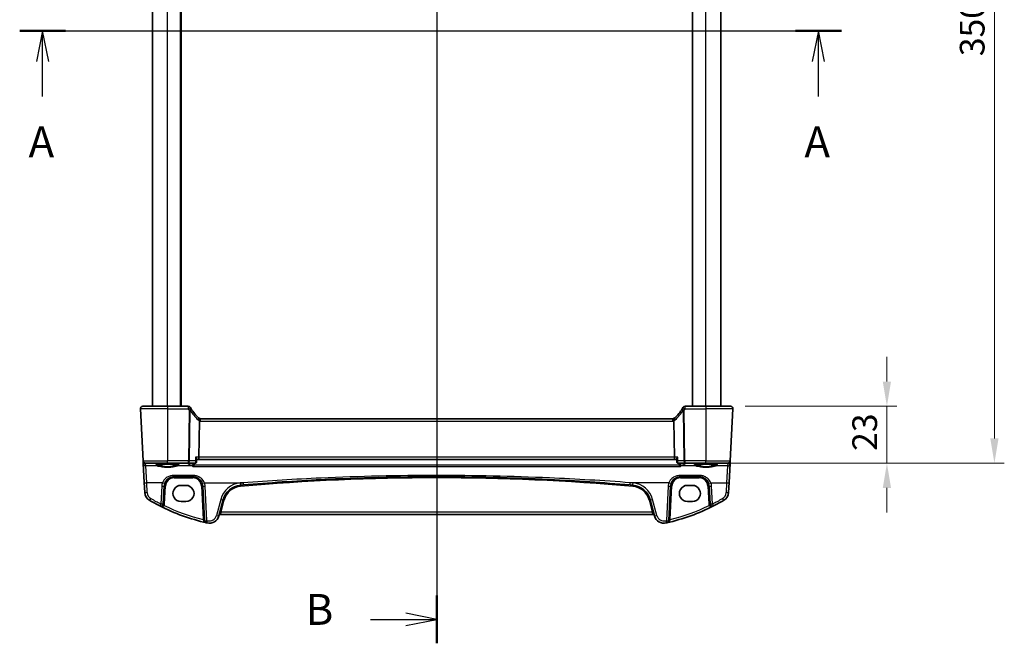
# Model space of a CAD drawing. Units: millimetres. Extents: x 0 to 7860, y 0 to 1405.
# Drawn here: x 2306 to 2705, y 734 to 986 of the extents above; entities that cross this region are included whole.
import ezdxf

# ---------------------------------------------------------------- set-up
doc = ezdxf.new("R2010")
doc.units = ezdxf.units.MM
for name, color, linetype, lineweight in [('Dimension (ISO)', 7, 'Continuous', 18), ('Section Line (ISO)', 7, 'Continuous', 25), ('Visible (ISO)', 7, 'Continuous', 35), ('Visible Narrow (ISO)', 7, 'Continuous', 25)]:
    doc.layers.add(name, color=color, linetype=linetype, lineweight=lineweight)
doc.styles.add('Note Text (TK)', font='MS PGothic.ttf')
doc.dimstyles.new('Default - Method 1b (TK)', dxfattribs={"dimscale": 4, "dimtxt": 2.5, "dimasz": 2.5, "dimexe": 1, "dimexo": 1.5, "dimgap": 1, "dimtad": 1, "dimtoh": 1, "dimrnd": 1e-08, "dimdsep": 46, "dimtxsty": 'Note Text (TK)', "dimcen": 0.09, "dimdle": 5, "dimclrd": 100, "dimclre": 100, "dimclrt": 7, "dimadec": 1, "dimazin": 1, "dimtfac": 1, "dimtmove": 0, "dimatfit": 3, "dimfxl": 1, "dimtolj": 1, "dimlwd": -1, "dimlwe": -1, "dimarcsym": 0})

# ---------------------------------------------------------------- blocks, each defined once
blk = doc.blocks.new('2dTransSection0')
at = {"layer": 'Section Line (ISO)', "linetype": 'Continuous'}
for p, q in [((160.914, 204.379), (227.438, 204.379)), ((162.769, 204.379), (162.269, 201.879)), ((162.769, 201.879), (162.769, 204.379)), ((163.269, 201.879), (162.769, 204.379)), ((225.583, 204.379), (225.083, 201.879)), ((225.583, 201.879), (225.583, 204.379)), ((226.083, 201.879), (225.583, 204.379)), ((162.769, 199.046), (162.769, 201.879)), ((225.583, 199.046), (225.583, 201.879))]:
    blk.add_line(p, q, dxfattribs=at)
at = {"layer": 'Section Line (ISO)', "linetype": 'Continuous', "lineweight": 50}
for p, q in [((160.914, 204.379), (164.624, 204.379)), ((223.728, 204.379), (227.438, 204.379))]:
    blk.add_line(p, q, dxfattribs=at)
at = {"layer": 'Section Line (ISO)', "char_height": 2.5, "attachment_point": 7, "style": 'Note Text (TK)'}
for insert in [(161.633, 193.35), (224.447, 193.35)]:
    blk.add_mtext('A', dxfattribs=dict(at, insert=insert))
blk = doc.blocks.new('2dTransSection1')
at = {"layer": 'Section Line (ISO)', "linetype": 'Continuous'}
for p, q in [((194.674, 252.702), (194.674, 154.797)), ((194.674, 156.735), (192.174, 157.235)), ((189.312, 156.735), (192.174, 156.735)), ((192.174, 156.735), (194.674, 156.735)), ((192.174, 156.235), (194.674, 156.735))]:
    blk.add_line(p, q, dxfattribs=at)
at = {"layer": 'Section Line (ISO)', "linetype": 'Continuous', "lineweight": 50}
blk.add_line((194.674, 158.673), (194.674, 154.797), dxfattribs=at)
at = {"layer": 'Section Line (ISO)', "insert": (184.063, 155.507), "char_height": 2.5, "attachment_point": 7, "style": 'Note Text (TK)'}
blk.add_mtext('B', dxfattribs=at)
blk = doc.blocks.new('*D21')
at = {"layer": 'Defpoints', "color": 0}
for p in [(2593.82, 829.89), (2657.14, 829.89), (2583.87, 806.89)]:
    blk.add_point(p, dxfattribs=at)
at = {"layer": 'Dimension (ISO)', "color": 100}
for p, q in [((2657.14, 839.89), (2657.14, 849.89)), ((2599.82, 829.89), (2661.14, 829.89)), ((2657.14, 806.89), (2657.14, 829.89)), ((2589.87, 806.89), (2661.14, 806.89)), ((2657.14, 796.89), (2657.14, 786.89))]:
    blk.add_line(p, q, dxfattribs=at)
for points in [[(2655.47, 839.89), (2658.8, 839.89), (2657.14, 829.89)], [(2655.47, 796.89), (2658.8, 796.89), (2657.14, 806.89)]]:
    blk.add_solid(points, dxfattribs=at)
at = {"layer": 'Dimension (ISO)', "color": 7, "insert": (2648.14, 811.86), "char_height": 10, "attachment_point": 4, "rotation": 90, "style": 'Note Text (TK)'}
blk.add_mtext('\\A1;23', dxfattribs=at)
blk = doc.blocks.new('*D22')
at = {"layer": 'Defpoints', "color": 0}
for p in [(2592.72, 1156.89), (2700.66, 1156.89), (2592.72, 806.89)]:
    blk.add_point(p, dxfattribs=at)
at = {"layer": 'Dimension (ISO)', "color": 100}
for p, q in [((2598.72, 1156.89), (2704.66, 1156.89)), ((2700.66, 816.89), (2700.66, 1146.89)), ((2598.72, 806.89), (2704.66, 806.89))]:
    blk.add_line(p, q, dxfattribs=at)
for points in [[(2699, 1146.89), (2702.33, 1146.89), (2700.66, 1156.89)], [(2699, 816.89), (2702.33, 816.89), (2700.66, 806.89)]]:
    blk.add_solid(points, dxfattribs=at)
at = {"layer": 'Dimension (ISO)', "color": 7, "insert": (2691.66, 971.61), "char_height": 10, "attachment_point": 4, "rotation": 90, "style": 'Note Text (TK)'}
blk.add_mtext('\\A1;350', dxfattribs=at)

msp = doc.modelspace()

# ---------------------------------------------------------------- linework, layer by layer
at = {"layer": 'Visible (ISO)'}
for p, q in [((2359.871, 829.8944), (2359.871, 1133.8944)), ((2371.371, 829.8944), (2371.371, 1133.8944)), ((2578.371, 829.8944), (2578.371, 1133.8944)), ((2589.871, 829.8944), (2589.871, 1133.8944)), ((2355.9248, 829.8944), (2365.871, 829.8944)), ((2374.2924, 829.8944), (2365.871, 829.8944)), ((2583.871, 829.8944), (2575.4497, 829.8944)), ((2583.871, 829.8944), (2593.8172, 829.8944)), ((2354.9262, 828.8421), (2356.0267, 807.8421)), ((2594.8159, 828.8421), (2593.7153, 807.8421)), ((2378.6168, 809.3421), (2378.7967, 823.8842)), ((2570.537, 824.8944), (2379.205, 824.8944)), ((2571.1253, 809.3421), (2570.9454, 823.8842)), ((2356.0267, 807.8421), (2356.0352, 807.68)), ((2356.0352, 807.68), (2356.0851, 806.7282)), ((2356.0851, 806.7282), (2356.4901, 799.0013)), ((2365.871, 806.8944), (2357.0254, 806.8944)), ((2365.871, 806.8944), (2374.3625, 806.8944)), ((2374.3625, 806.8944), (2377.1232, 806.8944)), ((2377.6599, 807.3904), (2377.761, 808.4788)), ((2377.7531, 808.3944), (2378.381, 808.3944)), ((2378.381, 808.3944), (2571.361, 808.3944)), ((2571.361, 808.3944), (2571.9889, 808.3944)), ((2572.0822, 807.3904), (2571.9811, 808.4788)), ((2572.6189, 806.8944), (2575.3796, 806.8944)), ((2575.3796, 806.8944), (2583.871, 806.8944)), ((2592.7167, 806.8944), (2583.871, 806.8944)), ((2593.252, 799.0013), (2593.6569, 806.7282)), ((2593.6569, 806.7282), (2593.7068, 807.68)), ((2593.7068, 807.68), (2593.7153, 807.8421)), ((2368.5711, 801.3944), (2376.1564, 801.3944)), ((2573.5856, 801.3944), (2581.171, 801.3944)), ((2356.4901, 799.0013), (2356.6986, 795.0228)), ((2364.2004, 790.4263), (2364.5765, 797.6037)), ((2373.371, 797.9008), (2371.371, 797.9008)), ((2380.1509, 797.6037), (2380.8819, 783.6568)), ((2568.8602, 783.6568), (2569.5911, 797.6037)), ((2578.371, 797.9008), (2576.371, 797.9008)), ((2585.1655, 797.6037), (2585.5417, 790.4263)), ((2593.0435, 795.0228), (2593.252, 799.0013)), ((2371.371, 791.3761), (2373.371, 791.3761)), ((2386.6771, 785.5372), (2388.4247, 792.0593)), ((2561.3174, 792.0593), (2563.0649, 785.5372)), ((2576.371, 791.3761), (2578.371, 791.3761)), ((2387.2047, 786.0743), (2562.5374, 786.0743))]:
    msp.add_line(p, q, dxfattribs=at)
for centre, radius, start, end in [((2355.9248, 828.8944), 1, 90, 183), ((2374.2924, 828.8944), 1, 30.687162, 90), ((2392.3517, 839.6118), 20, 210.687162, 212.374304), ((2557.3904, 839.6118), 20, 327.625696, 329.312838), ((2575.4497, 828.8944), 1, 90, 149.312838), ((2593.8172, 828.8944), 1, 357, 90), ((2392.3517, 839.6118), 20, 212.374304, 226.217041), ((2379.205, 825.8944), 1, 226.217041, 251.236854), ((2570.537, 825.8944), 1, 288.763146, 313.782959), ((2557.3904, 839.6118), 20, 313.782959, 327.625696), ((2379.205, 825.8944), 1, 251.236854, 270), ((2570.537, 825.8944), 1, 270, 288.763146), ((2357.0254, 807.8944), 1, 183, 270), ((2592.7167, 807.8944), 1, 270, 357), ((2368.5711, 797.3944), 4, 160.618831, 177), ((2376.1564, 797.3944), 4, 3, 19.381169), ((2396.1521, 789.9887), 8, 94.954541, 165), ((2474.871, -118.07), 919.4644, 94.8830054, 94.954541), ((2474.871, -118.07), 919.4644, 85.045459, 85.1169946), ((2553.5899, 789.9887), 8, 15, 85.045459), ((2573.5856, 797.3944), 4, 160.618831, 177), ((2581.171, 797.3944), 4, 3, 19.381169), ((2360.6931, 795.2321), 4, 183, 240.188843), ((2589.049, 795.2321), 4, 299.811157, 357), ((2400.9617, 865.5133), 85, 240.188843, 243.286938), ((2363.2018, 790.4787), 1, 243.286938, 357), ((2400.9617, 865.5133), 85, 243.286938, 256.870259), ((2548.7804, 865.5133), 85, 283.129741, 296.713062), ((2586.5403, 790.4787), 1, 183, 296.713062), ((2548.7804, 865.5133), 85, 296.713062, 299.811157), ((2382.8134, 786.5725), 4, 257.052834, 345), ((2387.2047, 785.5743), 0.5, 90, 165), ((2562.5374, 785.5743), 0.5, 15, 90), ((2566.9286, 786.5725), 4, 195, 282.947166), ((2381.8805, 783.7092), 1, 183, 256.870259), ((2400.9617, 865.5133), 85, 256.870259, 257.052834), ((2548.7804, 865.5133), 85, 282.947166, 283.129741), ((2567.8616, 783.7092), 1, 283.129741, 357)]:
    msp.add_arc(centre, radius, start, end, dxfattribs=at)
for centre, major_axis, ratio, start_param, end_param in [((2378.381, 809.3944), (0, 1), 0.23606798, 3.14159265, 4.6600291), ((2571.361, 809.3944), (0, 1), 0.23606798, 1.6231562, 3.14159265), ((2371.371, 794.6384), (0, -3.2624), 0.99999833, 3.14159265, 6.28318531), ((2373.371, 794.6384), (0, 3.2624), 0.99999833, 3.14159265, 6.28318531), ((2576.371, 794.6384), (0, -3.2624), 0.99999833, 3.14159265, 6.28318531), ((2578.371, 794.6384), (0, 3.2624), 0.99999833, 3.14159265, 6.28318531)]:
    msp.add_ellipse(centre, major_axis=major_axis, ratio=ratio, start_param=start_param, end_param=end_param, dxfattribs=at)
for points, knots in [([(2354.9262, 828.8421), (2354.9237, 828.8885), (2354.9246, 828.936), (2354.9338, 829.0402), (2354.9439, 829.0976), (2354.9663, 829.1808), (2354.9744, 829.2069), (2354.9906, 829.2521), (2354.9983, 829.2715), (2355.0208, 829.3238), (2355.0375, 829.3573), (2355.0693, 829.4133), (2355.0844, 829.4374), (2355.1251, 829.4965), (2355.1515, 829.5299), (2355.2139, 829.5996), (2355.2497, 829.6338), (2355.2885, 829.6658)], [0, 0, 0, 0, 0.015345591, 0.015345591, 0.034731596, 0.034731596, 0.043533371, 0.043533371, 0.049962385, 0.049962385, 0.060814604, 0.060814604, 0.069754073, 0.069754073, 0.084171784, 0.084171784, 0.102053194, 0.102053194, 0.102053194, 0.102053194]), ([(2594.4536, 829.6658), (2594.4539, 829.6655), (2594.4543, 829.6652), (2594.457, 829.663), (2594.4593, 829.6611), (2594.4645, 829.6567), (2594.4666, 829.6549), (2594.4746, 829.6481), (2594.4804, 829.6429), (2594.4977, 829.6273), (2594.509, 829.6167), (2594.5419, 829.5843), (2594.5627, 829.5618), (2594.6067, 829.5094), (2594.6297, 829.4789), (2594.6674, 829.422), (2594.6827, 829.3965), (2594.711, 829.3442), (2594.7241, 829.3171), (2594.7592, 829.2355), (2594.7769, 829.1813), (2594.8014, 829.0786), (2594.8093, 829.03), (2594.8175, 828.9351), (2594.8183, 828.8881), (2594.8159, 828.8421)], [0, 0, 0, 0, 0.000251869, 0.000251869, 0.00178005, 0.00178005, 0.002773332, 0.002773332, 0.005420688, 0.005420688, 0.010714155, 0.010714155, 0.021224226, 0.021224226, 0.033840062, 0.033840062, 0.042966349, 0.042966349, 0.051804444, 0.051804444, 0.069981273, 0.069981273, 0.086148484, 0.086148484, 0.101137194, 0.101137194, 0.101137194, 0.101137194]), ([(2378.8834, 824.9475), (2378.8837, 824.9474), (2378.884, 824.9473), (2378.8973, 824.9425), (2378.9085, 824.9331), (2378.9272, 824.9048), (2378.9347, 824.886), (2378.9516, 824.8158), (2378.955, 824.7513), (2378.9453, 824.5867), (2378.9314, 824.487), (2378.8865, 824.2651), (2378.8557, 824.1453), (2378.8184, 824.0239)], [-0.14941647, -0.14941647, -0.14941647, -0.14941647, -0.148946586, -0.148946586, -0.130707111, -0.130707111, -0.112499718, -0.112499718, -0.076213961, -0.076213961, -0.038261464, -0.038261464, 0, 0, 0, 0]), ([(2570.8587, 824.9475), (2570.8583, 824.9474), (2570.858, 824.9473), (2570.8443, 824.9424), (2570.8328, 824.9324), (2570.8139, 824.9027), (2570.8064, 824.8834), (2570.7904, 824.8132), (2570.7872, 824.7504), (2570.7966, 824.5879), (2570.8105, 824.4874), (2570.8557, 824.2646), (2570.8864, 824.1451), (2570.9237, 824.0239)], [-0.149410835, -0.149410835, -0.149410835, -0.149410835, -0.148945584, -0.148945584, -0.130024629, -0.130024629, -0.111660977, -0.111660977, -0.076472501, -0.076472501, -0.038195181, -0.038195181, 0, 0, 0, 0]), ([(2570.9454, 823.8842), (2570.9448, 823.9307), (2570.938, 823.9764), (2570.9243, 824.0219), (2570.924, 824.0229), (2570.9237, 824.0239)], [-0.5426836161, -0.5426836161, -0.5426836161, -0.5426836161, -0.5211963992, -0.5211963992, -0.5207117404, -0.5207117404, -0.5207117404, -0.5207117404]), ([(2377.2883, 809.3421), (2377.2895, 809.3406), (2377.2907, 809.3391), (2377.3827, 809.2245), (2377.4655, 809.1118), (2377.6025, 808.9029), (2377.6588, 808.8049), (2377.7356, 808.636), (2377.7587, 808.5631), (2377.7619, 808.4969), (2377.7618, 808.4876), (2377.761, 808.4788)], [-0.000608789, -0.000608789, -0.000608789, -0.000608789, 0, 0, 0.046293821, 0.046293821, 0.090293671, 0.090293671, 0.131124183, 0.131124183, 0.13824912, 0.13824912, 0.13824912, 0.13824912]), ([(2572.4538, 809.3421), (2572.4526, 809.3406), (2572.4514, 809.3391), (2572.3755, 809.2447), (2572.3064, 809.1522), (2572.1861, 808.9765), (2572.134, 808.8924), (2572.0401, 808.7181), (2572.0027, 808.6297), (2571.9814, 808.5284), (2571.979, 808.5017), (2571.9811, 808.4788)], [-0.162436525, -0.162436525, -0.162436525, -0.162436525, -0.161832359, -0.161832359, -0.124095502, -0.124095502, -0.087662671, -0.087662671, -0.043126302, -0.043126302, -0.024631086, -0.024631086, -0.024631086, -0.024631086]), ([(2361.1185, 806.1079), (2361.1185, 806.1079), (2361.1219, 806.1107), (2361.1409, 806.1202), (2361.164, 806.1298), (2361.2381, 806.154), (2361.2964, 806.1694), (2361.4506, 806.2027), (2361.5515, 806.2207), (2361.7912, 806.2565), (2361.932, 806.2743), (2362.2476, 806.3082), (2362.4231, 806.3243), (2362.803, 806.3541), (2363.0076, 806.3677), (2363.4399, 806.3921), (2363.6678, 806.4029), (2364.1404, 806.4211), (2364.3853, 806.4285), (2364.8857, 806.44), (2365.1412, 806.4439), (2365.6562, 806.4483), (2365.9158, 806.4487), (2366.4323, 806.4459), (2366.6893, 806.4427), (2367.1941, 806.4328), (2367.4419, 806.4261), (2367.9221, 806.4093), (2368.1544, 806.3993), (2368.5974, 806.3761), (2368.8081, 806.363), (2369.2021, 806.3341), (2369.3855, 806.3184), (2369.7195, 806.2848), (2369.8703, 806.2669), (2370.1338, 806.23), (2370.2472, 806.211), (2370.4299, 806.1736), (2370.5014, 806.1551), (2370.5927, 806.1248), (2370.6195, 806.1111), (2370.6236, 806.1084), (2370.6237, 806.1083), (2370.6237, 806.1083)], [-1.44471373, -1.44471373, -1.44471373, -1.44471373, -1.39812214, -1.39812214, -1.30887628, -1.30887628, -1.18560042, -1.18560042, -1.04099357, -1.04099357, -0.88759303, -0.88759303, -0.73088423, -0.73088423, -0.57287292, -0.57287292, -0.41433576, -0.41433576, -0.25559588, -0.25559588, -0.09678834, -0.09678834, 0.06203611, 0.06203611, 0.22086159, 0.22086159, 0.37967537, 0.37967537, 0.53843759, 0.53843759, 0.69703739, 0.69703739, 0.85520502, 0.85520502, 1.01228947, 1.01228947, 1.16658426, 1.16658426, 1.31296571, 1.31296571, 1.43510331, 1.43510331, 1.44471373, 1.44471373, 1.44471373, 1.44471373]), ([(2376.206, 805.5952), (2376.2069, 805.5955), (2376.2077, 805.5957), (2376.2532, 805.6088), (2376.2979, 805.6297), (2376.3825, 805.6861), (2376.4227, 805.7213), (2376.4969, 805.8072), (2376.5308, 805.8584), (2376.5756, 805.9545), (2376.5902, 805.9949), (2376.6008, 806.0372)], [-0.0827624405, -0.0827624405, -0.0827624405, -0.0827624405, -0.0823635026, -0.0823635026, -0.0618761886, -0.0618761886, -0.042105635, -0.042105635, -0.0219820367, -0.0219820367, -0.0088271867, -0.0088271867, -0.0088271867, -0.0088271867]), ([(2377.1232, 806.8944), (2377.1497, 806.8944), (2377.1759, 806.8964), (2377.2263, 806.9039), (2377.2505, 806.9094), (2377.2959, 806.9228), (2377.3171, 806.9307), (2377.3564, 806.9479), (2377.3745, 806.9572), (2377.4077, 806.9764), (2377.4228, 806.9863), (2377.4367, 806.9963)], [0, 0, 0, 0, 0.00184409696, 0.00184409696, 0.00368819391, 0.00368819391, 0.00553229087, 0.00553229087, 0.00737638783, 0.00737638783, 0.00922048479, 0.00922048479, 0.00922048479, 0.00922048479]), ([(2377.4367, 806.9963), (2377.4664, 807.0176), (2377.4944, 807.0424), (2377.5437, 807.0962), (2377.5651, 807.1251), (2377.6003, 807.1833), (2377.6142, 807.2125), (2377.6357, 807.2684), (2377.6434, 807.2952), (2377.6545, 807.3453), (2377.6579, 807.3687), (2377.6599, 807.3904)], [-0.0808837086, -0.0808837086, -0.0808837086, -0.0808837086, -0.0784417522, -0.0784417522, -0.0759997958, -0.0759997958, -0.0735578394, -0.0735578394, -0.0711158829, -0.0711158829, -0.0686739265, -0.0686739265, -0.0686739265, -0.0686739265]), ([(2572.0822, 807.3904), (2572.0842, 807.3687), (2572.0876, 807.3453), (2572.0986, 807.2952), (2572.1063, 807.2684), (2572.1279, 807.2125), (2572.1417, 807.1833), (2572.177, 807.1251), (2572.1983, 807.0962), (2572.2477, 807.0424), (2572.2757, 807.0176), (2572.3054, 806.9963)], [-0.0122097821, -0.0122097821, -0.0122097821, -0.0122097821, -0.0097678257, -0.0097678257, -0.0073258692, -0.0073258692, -0.0048839128, -0.0048839128, -0.0024419564, -0.0024419564, 0, 0, 0, 0]), ([(2572.3054, 806.9963), (2572.3192, 806.9863), (2572.3344, 806.9764), (2572.3676, 806.9572), (2572.3857, 806.9479), (2572.425, 806.9307), (2572.4462, 806.9228), (2572.4916, 806.9094), (2572.5158, 806.9039), (2572.5661, 806.8964), (2572.5924, 806.8944), (2572.6189, 806.8944)], [0, 0, 0, 0, 0.00184409696, 0.00184409696, 0.00368819391, 0.00368819391, 0.00553229087, 0.00553229087, 0.00737638783, 0.00737638783, 0.00922048479, 0.00922048479, 0.00922048479, 0.00922048479]), ([(2573.5361, 805.5952), (2573.5352, 805.5955), (2573.5343, 805.5957), (2573.48, 805.6114), (2573.4263, 805.6383), (2573.3262, 805.7137), (2573.2792, 805.7619), (2573.2078, 805.8659), (2573.1808, 805.9174), (2573.1531, 805.9945), (2573.1467, 806.0157), (2573.1413, 806.0372)], [-0.0004017113, -0.0004017113, -0.0004017113, -0.0004017113, 0, 0, 0.0247334986, 0.0247334986, 0.0487879732, 0.0487879732, 0.0672997237, 0.0672997237, 0.0740727224, 0.0740727224, 0.0740727224, 0.0740727224]), ([(2579.1185, 806.1079), (2579.1185, 806.1079), (2579.1219, 806.1107), (2579.1409, 806.1202), (2579.164, 806.1298), (2579.2381, 806.154), (2579.2964, 806.1694), (2579.4506, 806.2027), (2579.5515, 806.2207), (2579.7912, 806.2565), (2579.932, 806.2743), (2580.2476, 806.3082), (2580.4231, 806.3243), (2580.803, 806.3541), (2581.0076, 806.3677), (2581.4399, 806.3921), (2581.6678, 806.4029), (2582.1404, 806.4211), (2582.3853, 806.4285), (2582.8857, 806.44), (2583.1412, 806.4439), (2583.6562, 806.4483), (2583.9158, 806.4487), (2584.4323, 806.4459), (2584.6893, 806.4427), (2585.1941, 806.4328), (2585.4419, 806.4261), (2585.9221, 806.4093), (2586.1544, 806.3993), (2586.5974, 806.3761), (2586.8081, 806.363), (2587.2021, 806.3341), (2587.3855, 806.3184), (2587.7195, 806.2848), (2587.8703, 806.2669), (2588.1338, 806.23), (2588.2472, 806.211), (2588.4299, 806.1736), (2588.5014, 806.1551), (2588.5927, 806.1248), (2588.6195, 806.1111), (2588.6236, 806.1084), (2588.6237, 806.1083), (2588.6237, 806.1083)], [-1.44471373, -1.44471373, -1.44471373, -1.44471373, -1.39812214, -1.39812214, -1.30887628, -1.30887628, -1.18560042, -1.18560042, -1.04099357, -1.04099357, -0.88759303, -0.88759303, -0.73088423, -0.73088423, -0.57287292, -0.57287292, -0.41433576, -0.41433576, -0.25559588, -0.25559588, -0.09678834, -0.09678834, 0.06203611, 0.06203611, 0.22086159, 0.22086159, 0.37967537, 0.37967537, 0.53843759, 0.53843759, 0.69703739, 0.69703739, 0.85520502, 0.85520502, 1.01228947, 1.01228947, 1.16658426, 1.16658426, 1.31296571, 1.31296571, 1.43510331, 1.43510331, 1.44471373, 1.44471373, 1.44471373, 1.44471373]), ([(2364.7977, 798.7218), (2364.9086, 799.0371), (2365.0587, 799.3365), (2365.5336, 800.05), (2365.9091, 800.4255), (2366.9885, 801.1492), (2367.7744, 801.3944), (2368.5711, 801.3944)], [-0.625715197, -0.625715197, -0.625715197, -0.625715197, -0.499965204, -0.499965204, -0.298765216, -0.298765216, 0, 0, 0, 0]), ([(2376.1564, 801.3944), (2376.388, 801.3944), (2376.6196, 801.3742), (2377.2102, 801.2707), (2377.5618, 801.157), (2378.246, 800.8281), (2378.5744, 800.605), (2379.339, 799.9019), (2379.7106, 799.3447), (2379.9297, 798.7218)], [0, 0, 0, 0, 0.08683566, 0.08683566, 0.225772717, 0.225772717, 0.37724829, 0.37724829, 0.625710915, 0.625710915, 0.625710915, 0.625710915]), ([(2396.6049, 798.0573), (2407.0993, 798.9538), (2417.6077, 799.6699), (2443.6923, 800.9978), (2459.2811, 801.3944), (2490.0795, 801.3944), (2505.2865, 801.017), (2531.3726, 799.7216), (2542.2624, 798.9863), (2553.1371, 798.0573)], [-15.69076487, -15.69076487, -15.69076487, -15.69076487, -12.52747027, -12.52747027, -7.84538243, -7.84538243, -3.27795904, -3.27795904, 0, 0, 0, 0]), ([(2569.8123, 798.7218), (2569.9232, 799.0371), (2570.0733, 799.3365), (2570.5482, 800.05), (2570.9237, 800.4255), (2572.003, 801.1492), (2572.7889, 801.3944), (2573.5856, 801.3944)], [-0.625715197, -0.625715197, -0.625715197, -0.625715197, -0.499965204, -0.499965204, -0.298765216, -0.298765216, 0, 0, 0, 0]), ([(2581.171, 801.3944), (2581.4026, 801.3944), (2581.6342, 801.3742), (2582.2247, 801.2707), (2582.5764, 801.157), (2583.2606, 800.8281), (2583.589, 800.605), (2584.3536, 799.9019), (2584.7252, 799.3447), (2584.9443, 798.7218)], [0, 0, 0, 0, 0.08683566, 0.08683566, 0.225772717, 0.225772717, 0.37724829, 0.37724829, 0.625710915, 0.625710915, 0.625710915, 0.625710915])]:
    msp.add_open_spline(points, degree=3, knots=knots, dxfattribs=at)
for points, degree in [([(2378.8184, 824.0239), (2378.8045, 823.9787), (2378.7973, 823.932), (2378.7967, 823.8842)], 3), ([(2376.6008, 806.0372), (2376.608, 806.066), (2376.6127, 806.0954), (2376.6148, 806.1252)], 3), ([(2376.6148, 806.1252), (2376.642, 806.5099), (2376.6692, 806.8944)], 2), ([(2573.1273, 806.1252), (2573.1001, 806.5099), (2573.0728, 806.8944)], 2), ([(2573.1273, 806.1252), (2573.1294, 806.0955), (2573.1341, 806.066), (2573.1413, 806.0372)], 3)]:
    msp.add_open_spline(points, degree=degree, dxfattribs=at)
at = {"layer": 'Visible Narrow (ISO)'}
for p, q in [((2365.871, 829.8944), (2365.871, 1133.8944)), ((2371.171, 829.8944), (2371.171, 1133.8944)), ((2578.571, 829.8944), (2578.571, 1133.8944)), ((2583.871, 829.8944), (2583.871, 1133.8944)), ((2365.871, 829.8944), (2365.871, 828.8421)), ((2374.2924, 829.8944), (2374.2924, 828.8421)), ((2575.4497, 828.8421), (2575.4497, 829.8944)), ((2583.871, 829.8944), (2583.871, 828.8421)), ((2365.871, 828.8421), (2354.9262, 828.8421)), ((2365.871, 828.8421), (2374.2924, 828.8421)), ((2365.871, 828.8421), (2365.871, 807.8421)), ((2374.6157, 828.315), (2374.3625, 807.8421)), ((2374.8091, 807.8421), (2375.0623, 828.315)), ((2574.6797, 828.315), (2574.933, 807.8421)), ((2575.3796, 807.8421), (2575.1263, 828.315)), ((2575.4497, 828.8421), (2583.871, 828.8421)), ((2594.8159, 828.8421), (2583.871, 828.8421)), ((2583.871, 828.8421), (2583.871, 807.8421)), ((2379.205, 823.8421), (2379.205, 824.8944)), ((2379.205, 823.8421), (2570.537, 823.8421)), ((2570.537, 823.8421), (2570.537, 824.8944)), ((2378.6168, 809.3421), (2377.2883, 809.3421)), ((2571.1253, 809.3421), (2378.6168, 809.3421)), ((2572.4538, 809.3421), (2571.1253, 809.3421)), ((2356.0267, 807.8421), (2365.871, 807.8421)), ((2357.0339, 806.7362), (2358.2842, 806.8463)), ((2357.0838, 805.7843), (2357.0339, 806.7362)), ((2357.4887, 798.9665), (2357.0838, 805.7843)), ((2361.7698, 805.7843), (2357.0838, 805.7843)), ((2358.2842, 806.8463), (2358.2842, 806.8944)), ((2358.2842, 806.8463), (2373.9939, 806.8463)), ((2374.3625, 807.8421), (2365.871, 807.8421)), ((2365.871, 806.8944), (2365.871, 807.8421)), ((2375.9662, 805.7843), (2369.9723, 805.7843)), ((2373.9939, 806.8463), (2373.9939, 806.8944)), ((2374.3625, 806.8944), (2374.3625, 807.8421)), ((2377.149, 807.8421), (2374.8091, 807.8421)), ((2376.206, 805.5952), (2573.5361, 805.5952)), ((2573.1413, 806.0372), (2376.6008, 806.0372)), ((2574.933, 807.8421), (2572.5931, 807.8421)), ((2579.7698, 805.7843), (2573.7758, 805.7843)), ((2583.871, 807.8421), (2575.3796, 807.8421)), ((2575.3796, 807.8421), (2575.3796, 806.8944)), ((2575.7481, 806.8944), (2575.7481, 806.8463)), ((2575.7481, 806.8463), (2591.4578, 806.8463)), ((2583.871, 807.8421), (2593.7153, 807.8421)), ((2583.871, 806.8944), (2583.871, 807.8421)), ((2592.6583, 805.7843), (2587.9723, 805.7843)), ((2591.4578, 806.8463), (2591.4578, 806.8944)), ((2591.4578, 806.8463), (2592.7082, 806.7362)), ((2592.6583, 805.7843), (2592.2534, 798.9665)), ((2592.7082, 806.7362), (2592.6583, 805.7843)), ((2376.1564, 801.9142), (2368.5711, 801.9142)), ((2368.5711, 801.9142), (2368.5711, 801.3944)), ((2368.5711, 800.9206), (2368.5711, 801.3944)), ((2376.1564, 801.9142), (2376.1564, 801.3944)), ((2376.1564, 800.9206), (2376.1564, 801.3944)), ((2581.171, 801.9142), (2573.5856, 801.9142)), ((2573.5856, 801.9142), (2573.5856, 801.3944)), ((2573.5856, 800.9206), (2573.5856, 801.3944)), ((2581.171, 801.9142), (2581.171, 801.3944)), ((2581.171, 800.9206), (2581.171, 801.3944)), ((2357.6972, 794.9879), (2357.4887, 798.9665)), ((2363.8544, 798.9665), (2357.4887, 798.9665)), ((2363.5779, 797.5689), (2363.2018, 790.3915)), ((2364.6997, 790.4263), (2365.0759, 797.6037)), ((2368.5711, 800.9206), (2376.1564, 800.9206)), ((2379.6516, 797.6037), (2380.3632, 784.0256)), ((2380.8731, 798.9665), (2396.5198, 798.9665)), ((2381.8805, 783.622), (2381.1496, 797.5689)), ((2568.869, 798.9665), (2553.2222, 798.9665)), ((2568.5925, 797.5689), (2567.8616, 783.622)), ((2569.3788, 784.0256), (2570.0904, 797.6037)), ((2573.5856, 800.9206), (2581.171, 800.9206)), ((2584.6662, 797.6037), (2585.0423, 790.4263)), ((2585.8877, 798.9665), (2592.2534, 798.9665)), ((2586.5403, 790.3915), (2586.1641, 797.5689)), ((2592.2534, 798.9665), (2592.0449, 794.9879)), ((2387.4588, 792.231), (2385.7112, 785.7089)), ((2387.5856, 787.022), (2388.9077, 791.9561)), ((2560.8344, 791.9561), (2562.1565, 787.022)), ((2564.0309, 785.7089), (2562.2833, 792.231)), ((2387.5856, 787.022), (2387.2047, 786.0743)), ((2562.1565, 787.022), (2387.5856, 787.022)), ((2562.5374, 786.0743), (2562.1565, 787.022))]:
    msp.add_line(p, q, dxfattribs=at)
for centre, radius, start, end in [((2392.3517, 839.5594), 21, 210.687162, 212.374304), ((2392.7983, 839.5594), 21, 212.374304, 226.217041), ((2556.9438, 839.5594), 21, 313.782959, 327.625696), ((2557.3904, 839.5594), 21, 327.625696, 329.312838), ((2379.6516, 825.8421), 2, 226.217041, 245.377817), ((2379.205, 825.8421), 2, 258.21842, 270), ((2570.537, 825.8421), 2, 270, 281.78158), ((2570.0904, 825.8421), 2, 294.622183, 313.782959), ((2368.5711, 797.3072), 5, 160.618831, 177), ((2368.5711, 797.4206), 3.5, 90, 177), ((2376.1564, 797.4206), 3.5, 3, 90), ((2376.1564, 797.3072), 5, 3, 19.381169), ((2396.1521, 789.9016), 9, 94.954541, 165), ((2396.1521, 790.0149), 7.5, 94.954541, 165), ((2474.871, -118.1571), 920.4644, 94.8830054, 94.954541), ((2474.871, -118.0438), 918.9644, 85.045459, 94.954541), ((2474.871, -118.1571), 920.4644, 85.045459, 85.1169946), ((2553.5899, 790.0149), 7.5, 15, 85.045459), ((2553.5899, 789.9016), 9, 15, 85.045459), ((2573.5856, 797.3072), 5, 160.618831, 177), ((2573.5856, 797.4206), 3.5, 90, 177), ((2581.171, 797.4206), 3.5, 3, 90), ((2581.171, 797.3072), 5, 3, 19.381169), ((2360.6931, 795.1449), 3, 183, 240.188843), ((2589.049, 795.1449), 3, 299.811157, 357), ((2400.9617, 865.4261), 84, 240.188843, 243.286938), ((2363.2018, 790.5048), 1.5, 331.094909, 357), ((2400.9617, 865.4609), 84, 244.285308, 255.805187), ((2548.7804, 865.4609), 84, 284.194813, 295.714692), ((2586.5403, 790.5048), 1.5, 183, 208.905091), ((2548.7804, 865.4261), 84, 296.713062, 299.811157), ((2382.8134, 786.4854), 3, 257.052834, 345), ((2566.9286, 786.4854), 3, 195, 282.947166), ((2400.9617, 865.4261), 84, 256.870259, 257.052834), ((2548.7804, 865.4261), 84, 282.947166, 283.129741)]:
    msp.add_arc(centre, radius, start, end, dxfattribs=at)
for centre, major_axis, ratio, start_param, end_param in [((2374.2924, 828.8944), (0.86, 0.5104), 0.04502324, 4.68567614, 6.28318531), ((2575.4497, 828.8944), (-0.86, 0.5104), 0.04502324, 0, 1.59750917), ((2374.6157, 828.3673), (0.8446, 0.5354), 0.04421865, 4.68436212, 6.28318531), ((2374.6157, 828.3673), (0.9999, -0.0124), 0.05233196, 4.71303642, 5.17603701), ((2374.6157, 828.3673), (0.8446, 0.5354), 0.30236271, 5.06906517, 6.28318531), ((2377.8212, 824.4505), (0.6919, 0.722), 0.37261087, 4.98706069, 6.28318531), ((2571.9209, 824.4505), (-0.6919, 0.722), 0.37261087, 0, 1.29612462), ((2575.1263, 828.3673), (-0.8446, 0.5354), 0.30236271, 0, 1.21412014), ((2575.1263, 828.3673), (-0.8446, 0.5354), 0.04421865, 0, 1.59882318), ((2575.1263, 828.3673), (0.9999, 0.0124), 0.05233196, 4.24874095, 4.71174154), ((2357.0339, 807.7324), (-0.9986, -0.0523), 0.99618431, 0, 1.51863588), ((2357.0339, 807.7324), (-0.9986, -0.0523), 0.02167317, 0, 0.16663513), ((2357.0838, 806.7805), (-0.9986, -0.0523), 0.99618431, 0, 1.51863588), ((2357.0339, 807.7324), (0.0877, -0.9961), 0.70804064, 5.48108349, 6.15944976), ((2358.3715, 807.8501), (-0.9994, -0.3893), 0.92642428, 0.86042728, 1.14227568), ((2365.871, 806.0197), (-4.9053, 0), 0.08748907, 2.56090586, 6.86387208), ((2361.7698, 805.9835), (-0.0264, -0.1982), 0.83385938, 0.15856102, 1.64652589), ((2369.9723, 805.9835), (0.0264, -0.1982), 0.83385938, 4.63665942, 6.12462429), ((2373.9939, 807.3444), (0.2866, 0.4097), 0.98855345, 3.75748061, 4.19004485), ((2540.396, 808.6669), (167.6982, 0), 0.08749123, 3.26600242, 3.33934841), ((2374.3625, 807.8944), (-0.9999, 0.0124), 0.05233196, 1.57144377, 2.03444435), ((2374.3625, 807.8944), (0, -1), 0.4472136, 0, 1.51843645), ((2375.9662, 806.2824), (-0.2001, -0.4582), 0.97692316, 0.4203167, 1.88640145), ((2377.1452, 807.4025), (0.2915, -0.4062), 0.95386077, 5.72082988, 6.28318531), ((2572.5969, 807.4025), (-0.2915, -0.4062), 0.95386077, 0, 0.56235542), ((2573.7758, 806.2824), (0.2001, -0.4582), 0.97692316, 4.39678385, 5.86286861), ((2409.346, 808.6669), (167.6982, 0), 0.08749123, 6.08542952, 6.15877551), ((2575.3796, 807.8944), (-0.9999, -0.0124), 0.05233196, 1.1071483, 1.57014889), ((2575.3796, 807.8944), (0, -1), 0.4472136, 4.76474886, 6.28318531), ((2575.7481, 807.3444), (0.2866, -0.4097), 0.98855345, 5.23473311, 5.66729735), ((2583.871, 806.0197), (-4.9053, 0), 0.08748907, 2.56090586, 6.86387208), ((2579.7698, 805.9835), (-0.0264, -0.1982), 0.83385938, 0.15856102, 1.64652589), ((2587.9723, 805.9835), (0.0264, -0.1982), 0.83385938, 4.63665942, 6.12462429), ((2591.3706, 807.8501), (0.9994, -0.3893), 0.92642428, 5.14090963, 5.42275803), ((2592.6583, 806.7805), (0.9986, -0.0523), 0.99618431, 4.76454943, 6.28318531), ((2592.7082, 807.7324), (0.9986, -0.0523), 0.99618431, 4.76454943, 6.28318531), ((2592.7082, 807.7324), (-0.0877, -0.9961), 0.70804064, 0.12373555, 0.80210183), ((2592.7082, 807.7324), (0.9986, -0.0523), 0.02167317, 6.11655064, 6.28318577), ((2357.4887, 799.0537), (-0.9986, -0.0523), 0.0870372, 0.00000003, 1.56623495), ((2363.5779, 797.6561), (0.9986, -0.0523), 0.0870372, 4.71695039, 6.28318534), ((2363.8544, 799.0537), (0.9433, -0.3319), 0.08225119, 4.74131576, 6.28318534), ((2365.0759, 797.5776), (-0.4993, 0.0262), 0.05226443, 4.71512804, 6.28318531), ((2379.6516, 797.5776), (0.4993, 0.0262), 0.05226443, 0, 1.56805727), ((2380.8731, 799.0537), (-0.9433, -0.3319), 0.08225119, 0.00000003, 1.54186958), ((2381.1496, 797.6561), (-0.9986, -0.0523), 0.0870372, 0.00000003, 1.56623495), ((2395.3748, 798.9551), (0.0864, -0.9963), 0.00755577, 4.79932872, 6.28318565), ((2395.5044, 797.4607), (-0.0432, 0.4981), 0.00452617, 4.76455352, 6.28318626), ((2396.5198, 799.0537), (0.0851, -0.9964), 0.00744695, 4.79933809, 6.28318566), ((2553.2222, 799.0537), (-0.0851, -0.9964), 0.00744695, 0.00000033, 1.48384756), ((2554.2377, 797.4607), (0.0432, 0.4981), 0.00452617, 0.0000009, 1.51863272), ((2554.3672, 798.9551), (-0.0864, -0.9963), 0.00755577, 0.00000032, 1.48385692), ((2568.5925, 797.6561), (0.9986, -0.0523), 0.0870372, 4.71695039, 6.28318534), ((2568.869, 799.0537), (0.9433, -0.3319), 0.08225119, 4.74131576, 6.28318534), ((2570.0904, 797.5776), (-0.4993, 0.0262), 0.05226443, 4.71512804, 6.28318531), ((2584.6662, 797.5776), (0.4993, 0.0262), 0.05226443, 0, 1.56805727), ((2585.8877, 799.0537), (-0.9433, -0.3319), 0.08225119, 0.00000003, 1.54186958), ((2586.1641, 797.6561), (-0.9986, -0.0523), 0.0870372, 0.00000003, 1.56623495), ((2592.2534, 799.0537), (0.9986, -0.0523), 0.0870372, 4.71695039, 6.28318534), ((2357.6972, 795.0751), (-0.9986, -0.0523), 0.0870372, 0.00000003, 1.56623495), ((2592.0449, 795.0751), (0.9986, -0.0523), 0.0870372, 4.71695039, 6.28318534), ((2359.2017, 792.6291), (-0.4971, -0.8677), 0.04345329, 0.00000006, 1.49510179), ((2363.2018, 790.4787), (-0.4495, -0.8933), 0.03929776, 0, 1.49286395), ((2363.2018, 790.4787), (0.9986, -0.0523), 0.0870372, 4.71695039, 6.28318534), ((2364.5149, 789.7536), (-0.4377, 0.2417), 0.04583069, 4.7376888, 6.28318531), ((2364.6997, 790.4002), (-0.4993, 0.0262), 0.05226443, 4.71512804, 6.28318531), ((2387.4588, 792.3181), (0.9659, -0.2588), 0.08420741, 4.73494847, 6.28318534), ((2388.9077, 791.9299), (-0.483, 0.1294), 0.05055729, 4.72593498, 6.28318539), ((2560.8344, 791.9299), (0.483, 0.1294), 0.05055729, 0.00000008, 1.55725041), ((2562.2833, 792.3181), (-0.9659, -0.2588), 0.08420741, 0.00000003, 1.54823686), ((2585.0423, 790.4002), (0.4993, 0.0262), 0.05226443, 0, 1.56805727), ((2585.2272, 789.7536), (0.4377, 0.2417), 0.04583069, 0, 1.54549651), ((2586.5403, 790.4787), (-0.9986, -0.0523), 0.0870372, 0, 1.56623493), ((2586.5403, 790.4787), (0.4495, -0.8933), 0.03929776, 4.79032139, 6.28318537), ((2590.5404, 792.6291), (0.4971, -0.8677), 0.04345329, 4.78808358, 6.28318537), ((2385.7112, 785.7961), (0.9659, -0.2588), 0.08420741, 4.73494847, 6.28318534), ((2387.5856, 786.9958), (-0.483, 0.1294), 0.05055729, 4.72593498, 6.28318539), ((2562.1565, 786.9958), (0.483, 0.1294), 0.05055729, 0.00000008, 1.55725041), ((2564.0309, 785.7961), (-0.9659, -0.2588), 0.08420741, 0.00000003, 1.54823686), ((2380.3632, 783.9995), (0.4993, 0.0262), 0.05226443, 0, 1.56805727), ((2380.3826, 783.6307), (0.4993, 0.0262), 0.27767359, 0, 1.49824543), ((2381.8805, 783.7092), (-0.9986, -0.0523), 0.0870372, 0, 1.56623493), ((2381.8805, 783.7092), (-0.2272, -0.9739), 0.01986973, 0.00000013, 1.48581681), ((2382.1413, 783.6488), (-0.2241, -0.9746), 0.01959829, 0.00000013, 1.48575393), ((2567.6008, 783.6488), (0.2241, -0.9746), 0.01959829, 4.79743151, 6.28318544), ((2567.8616, 783.7092), (0.9986, -0.0523), 0.0870372, 4.71695039, 6.28318534), ((2567.8616, 783.7092), (0.2272, -0.9739), 0.01986973, 4.79736856, 6.28318531), ((2569.3595, 783.6307), (-0.4993, 0.0262), 0.27767359, 4.78493988, 6.28318531), ((2569.3788, 783.9995), (-0.4993, 0.0262), 0.05226443, 4.71512804, 6.28318531)]:
    msp.add_ellipse(centre, major_axis=major_axis, ratio=ratio, start_param=start_param, end_param=end_param, dxfattribs=at)
for points in [[(2377.2883, 809.3421), (2377.2418, 808.8421), (2377.1954, 808.3421), (2377.149, 807.8421)], [(2572.5931, 807.8421), (2572.5467, 808.3421), (2572.5002, 808.8421), (2572.4538, 809.3421)], [(2370.523, 806.1474), (2370.4217, 806.0867), (2370.1751, 806.0279), (2369.8054, 805.9766)], [(2375.9662, 805.7843), (2376.0482, 805.7507), (2376.1285, 805.6875), (2376.206, 805.5952)], [(2376.6148, 806.1252), (2376.5621, 806.177), (2376.5084, 806.2149), (2376.4539, 806.2388)], [(2573.2882, 806.2388), (2573.2337, 806.2149), (2573.1799, 806.177), (2573.1273, 806.1252)], [(2573.5361, 805.5952), (2573.6135, 805.6875), (2573.6938, 805.7507), (2573.7758, 805.7843)], [(2588.523, 806.1474), (2588.4217, 806.0867), (2588.1751, 806.0279), (2587.8054, 805.9766)]]:
    msp.add_open_spline(points, degree=3, dxfattribs=at)
for points, knots in [([(2361.9366, 805.9766), (2361.6781, 806.0125), (2361.4793, 806.052), (2361.293, 806.1111), (2361.2498, 806.1292), (2361.2195, 806.1474)], [-2.151483114, -2.151483114, -2.151483114, -2.151483114, -1.851025059, -1.851025059, -1.721763954, -1.721763954, -1.721763954, -1.721763954]), ([(2361.7698, 805.7843), (2361.9489, 805.761), (2362.1543, 805.725), (2362.8849, 805.5883), (2363.4969, 805.463), (2364.8203, 805.2914), (2365.5284, 805.2467), (2366.8962, 805.286), (2367.5528, 805.3634), (2368.595, 805.5334), (2369.0093, 805.6168), (2369.5925, 805.7258), (2369.7953, 805.7613), (2369.9723, 805.7843)], [-0.979339655, -0.979339655, -0.979339655, -0.979339655, -0.881149772, -0.881149772, -0.663922723, -0.663922723, -0.45420052, -0.45420052, -0.252333622, -0.252333622, -0.097051393, -0.097051393, 0, 0, 0, 0]), ([(2369.8054, 805.9766), (2369.6357, 805.953), (2369.4412, 805.9165), (2368.8818, 805.8046), (2368.4844, 805.719), (2367.4846, 805.5445), (2366.8546, 805.465), (2365.5423, 805.4246), (2364.8628, 805.4705), (2363.5933, 805.6467), (2363.0062, 805.7753), (2362.3054, 805.9157), (2362.1084, 805.9527), (2361.9366, 805.9766)], [0, 0, 0, 0, 0.097051393, 0.097051393, 0.252333622, 0.252333622, 0.45420052, 0.45420052, 0.663922723, 0.663922723, 0.881149772, 0.881149772, 0.979339655, 0.979339655, 0.979339655, 0.979339655]), ([(2376.4539, 806.2388), (2376.292, 806.3097), (2376.1361, 806.3807), (2375.7559, 806.561), (2375.5398, 806.6705), (2375.3378, 806.7801), (2375.2677, 806.8182), (2375.1993, 806.8563), (2375.1326, 806.8944)], [1.3730405541, 1.3730405541, 1.3730405541, 1.3730405541, 1.3878237249, 1.3878237249, 1.4105366416, 1.4105366416, 1.4105366416, 1.418420611, 1.418420611, 1.418420611, 1.418420611]), ([(2377.1852, 806.9106), (2377.1748, 806.9052), (2377.1644, 806.9011), (2377.1437, 806.8957), (2377.1334, 806.8944), (2377.1232, 806.8944)], [-0.00922048479, -0.00922048479, -0.00922048479, -0.00922048479, -0.00461024239, -0.00461024239, 0, 0, 0, 0]), ([(2377.6599, 807.3904), (2377.6608, 807.4002), (2377.658, 807.4118), (2377.6408, 807.4491), (2377.618, 807.4784), (2377.5437, 807.5556), (2377.4829, 807.6074), (2377.3356, 807.719), (2377.2463, 807.7803), (2377.149, 807.8421)], [-0.0686739265, -0.0686739265, -0.0686739265, -0.0686739265, -0.0604722308, -0.0604722308, -0.045082729, -0.045082729, -0.0230701006, -0.0230701006, 0.0004099256, 0.0004099256, 0.0004099256, 0.0004099256]), ([(2377.149, 807.8421), (2377.1938, 807.7273), (2377.2302, 807.6127), (2377.2793, 807.402), (2377.2937, 807.3033), (2377.2966, 807.1542), (2377.2916, 807.0969), (2377.2686, 807.0088), (2377.2531, 806.9749), (2377.2184, 806.9327), (2377.2028, 806.9197), (2377.1852, 806.9106)], [-0.0004099256, -0.0004099256, -0.0004099256, -0.0004099256, 0.0230701006, 0.0230701006, 0.045082729, 0.045082729, 0.0604722308, 0.0604722308, 0.0730331402, 0.0730331402, 0.0808837086, 0.0808837086, 0.0808837086, 0.0808837086]), ([(2572.5931, 807.8421), (2572.4844, 807.773), (2572.386, 807.7049), (2572.2281, 807.582), (2572.1659, 807.5263), (2572.0967, 807.4432), (2572.0801, 807.4126), (2572.0822, 807.3904)], [-0.0812936342, -0.0812936342, -0.0812936342, -0.0812936342, -0.0550695094, -0.0550695094, -0.0305941719, -0.0305941719, -0.0122097821, -0.0122097821, -0.0122097821, -0.0122097821]), ([(2572.5569, 806.9106), (2572.5304, 806.9243), (2572.5086, 806.9467), (2572.4653, 807.0217), (2572.4514, 807.0838), (2572.4426, 807.2472), (2572.4543, 807.3537), (2572.5035, 807.5863), (2572.543, 807.7139), (2572.5931, 807.8421)], [0, 0, 0, 0, 0.0117669892, 0.0117669892, 0.0305941719, 0.0305941719, 0.0550695094, 0.0550695094, 0.0812936342, 0.0812936342, 0.0812936342, 0.0812936342]), ([(2572.6189, 806.8944), (2572.6086, 806.8944), (2572.5983, 806.8957), (2572.5776, 806.9011), (2572.5672, 806.9052), (2572.5569, 806.9106)], [-0.00922048479, -0.00922048479, -0.00922048479, -0.00922048479, -0.00461024239, -0.00461024239, 0, 0, 0, 0]), ([(2574.6094, 806.8944), (2574.5428, 806.8563), (2574.4744, 806.8182), (2574.4043, 806.7801), (2574.2023, 806.6705), (2573.9861, 806.561), (2573.6059, 806.3807), (2573.45, 806.3097), (2573.2882, 806.2388)], [-1.418420611, -1.418420611, -1.418420611, -1.418420611, -1.4105366416, -1.4105366416, -1.4105366416, -1.3878237249, -1.3878237249, -1.3730405541, -1.3730405541, -1.3730405541, -1.3730405541]), ([(2579.9366, 805.9766), (2579.6781, 806.0125), (2579.4793, 806.052), (2579.293, 806.1111), (2579.2498, 806.1292), (2579.2195, 806.1474)], [-2.151483114, -2.151483114, -2.151483114, -2.151483114, -1.851025059, -1.851025059, -1.721763954, -1.721763954, -1.721763954, -1.721763954]), ([(2579.7698, 805.7843), (2579.9489, 805.761), (2580.1543, 805.725), (2580.8849, 805.5883), (2581.4969, 805.463), (2582.8203, 805.2914), (2583.5284, 805.2467), (2584.8962, 805.286), (2585.5528, 805.3634), (2586.595, 805.5334), (2587.0093, 805.6168), (2587.5925, 805.7258), (2587.7953, 805.7613), (2587.9723, 805.7843)], [-0.979339656, -0.979339656, -0.979339656, -0.979339656, -0.881149644, -0.881149644, -0.663922635, -0.663922635, -0.454200413, -0.454200413, -0.252333563, -0.252333563, -0.09705137, -0.09705137, 0, 0, 0, 0]), ([(2587.8054, 805.9766), (2587.6357, 805.953), (2587.4412, 805.9165), (2586.8818, 805.8046), (2586.4844, 805.719), (2585.4846, 805.5445), (2584.8546, 805.465), (2583.5423, 805.4246), (2582.8628, 805.4705), (2581.5933, 805.6467), (2581.0062, 805.7753), (2580.3054, 805.9157), (2580.1084, 805.9527), (2579.9366, 805.9766)], [0, 0, 0, 0, 0.09705137, 0.09705137, 0.252333563, 0.252333563, 0.454200413, 0.454200413, 0.663922635, 0.663922635, 0.881149644, 0.881149644, 0.979339656, 0.979339656, 0.979339656, 0.979339656]), ([(2368.5711, 801.9142), (2367.5752, 801.9142), (2366.5928, 801.6438), (2365.2436, 800.8456), (2364.7743, 800.4314), (2364.1806, 799.6445), (2363.993, 799.3142), (2363.8544, 798.9665)], [0, 0, 0, 0, 0.298765216, 0.298765216, 0.499965204, 0.499965204, 0.625715197, 0.625715197, 0.625715197, 0.625715197]), ([(2380.8731, 798.9665), (2380.5992, 799.6535), (2380.1347, 800.2681), (2379.1789, 801.0436), (2378.7684, 801.2896), (2377.9132, 801.6523), (2377.4736, 801.7778), (2376.7354, 801.8919), (2376.4459, 801.9142), (2376.1564, 801.9142)], [-0.625710915, -0.625710915, -0.625710915, -0.625710915, -0.37724829, -0.37724829, -0.225772717, -0.225772717, -0.08683566, -0.08683566, 0, 0, 0, 0]), ([(2553.2222, 798.9665), (2542.3357, 799.7871), (2531.4341, 800.4366), (2505.3196, 801.5808), (2490.096, 801.9142), (2459.2642, 801.9142), (2443.6584, 801.5639), (2417.5454, 800.391), (2407.0256, 799.7584), (2396.5198, 798.9665)], [0, 0, 0, 0, 3.27795904, 3.27795904, 7.84538243, 7.84538243, 12.52747027, 12.52747027, 15.69076487, 15.69076487, 15.69076487, 15.69076487]), ([(2573.5856, 801.9142), (2572.5898, 801.9142), (2571.6074, 801.6438), (2570.2582, 800.8456), (2569.7888, 800.4314), (2569.1952, 799.6445), (2569.0076, 799.3142), (2568.869, 798.9665)], [0, 0, 0, 0, 0.298765216, 0.298765216, 0.499965204, 0.499965204, 0.625715197, 0.625715197, 0.625715197, 0.625715197]), ([(2585.8877, 798.9665), (2585.6137, 799.6535), (2585.1493, 800.2681), (2584.1935, 801.0436), (2583.783, 801.2896), (2582.9277, 801.6523), (2582.4882, 801.7778), (2581.75, 801.8919), (2581.4604, 801.9142), (2581.171, 801.9142)], [-0.625710915, -0.625710915, -0.625710915, -0.625710915, -0.37724829, -0.37724829, -0.225772717, -0.225772717, -0.08683566, -0.08683566, 0, 0, 0, 0]), ([(2362.7522, 789.5854), (2362.9409, 789.4905), (2363.1441, 789.4223), (2363.5118, 789.3629), (2363.6745, 789.3574), (2363.9561, 789.3962), (2364.0755, 789.4294), (2364.2689, 789.5249), (2364.3456, 789.5782), (2364.4507, 789.6851), (2364.4861, 789.7309), (2364.5149, 789.7798)], [-0.000764497, -0.000764497, -0.000764497, -0.000764497, 0.088641111, 0.088641111, 0.157157835, 0.157157835, 0.210248518, 0.210248518, 0.251087506, 0.251087506, 0.276611873, 0.276611873, 0.276611873, 0.276611873]), ([(2585.2272, 789.7798), (2585.2511, 789.7391), (2585.2796, 789.7005), (2585.3634, 789.6083), (2585.4238, 789.56), (2585.5634, 789.476), (2585.6442, 789.442), (2585.8023, 789.3957), (2585.8806, 789.3812), (2586.0842, 789.3607), (2586.21, 789.3643), (2586.4472, 789.3953), (2586.5588, 789.4205), (2586.7782, 789.4893), (2586.8863, 789.5333), (2586.9898, 789.5854)], [0, 0, 0, 0, 0.021239, 0.021239, 0.0552214, 0.0552214, 0.092736633, 0.092736633, 0.126777985, 0.126777985, 0.180061441, 0.180061441, 0.228339777, 0.228339777, 0.27737637, 0.27737637, 0.27737637, 0.27737637]), ([(2380.3632, 784.0256), (2380.3714, 783.9825), (2380.3795, 783.9396), (2380.3956, 783.8545), (2380.4036, 783.8123), (2380.4115, 783.7708)], [-0.0375326094, -0.0375326094, -0.0375326094, -0.0375326094, -0.0187663047, -0.0187663047, 0, 0, 0, 0]), ([(2380.4115, 783.7708), (2380.4216, 783.7174), (2380.4375, 783.6644), (2380.4913, 783.5308), (2380.5362, 783.4534), (2380.6594, 783.2863), (2380.7445, 783.2001), (2380.9502, 783.0323), (2381.0772, 782.9539), (2381.3511, 782.8228), (2381.5008, 782.7709), (2381.6533, 782.7353)], [0, 0, 0, 0, 0.024207532, 0.024207532, 0.062939583, 0.062939583, 0.114081303, 0.114081303, 0.176949912, 0.176949912, 0.243624652, 0.243624652, 0.243624652, 0.243624652]), ([(2568.0887, 782.7353), (2568.131, 782.7452), (2568.173, 782.7563), (2568.3981, 782.823), (2568.5745, 782.9007), (2568.8622, 783.083), (2568.979, 783.1782), (2569.1543, 783.375), (2569.2189, 783.4691), (2569.2955, 783.6358), (2569.3177, 783.7029), (2569.3306, 783.7708)], [-0.000777531, -0.000777531, -0.000777531, -0.000777531, 0.017702972, 0.017702972, 0.0989203, 0.0989203, 0.162887776, 0.162887776, 0.212093526, 0.212093526, 0.242847121, 0.242847121, 0.242847121, 0.242847121]), ([(2569.3306, 783.7708), (2569.3384, 783.8123), (2569.3464, 783.8545), (2569.3625, 783.9396), (2569.3707, 783.9825), (2569.3788, 784.0256)], [-0.0375326094, -0.0375326094, -0.0375326094, -0.0375326094, -0.0187663047, -0.0187663047, 0, 0, 0, 0])]:
    msp.add_open_spline(points, degree=3, knots=knots, dxfattribs=at)

# ---------------------------------------------------------------- block references
at = {"layer": 'Section Line (ISO)', "xscale": 5, "yscale": 5, "zscale": 5}
for name in ['2dTransSection1', '2dTransSection0']:
    msp.add_blockref(name, (1501.5, -40), dxfattribs=at)

# ---------------------------------------------------------------- dimensions: what is measured, and where the dimension line sits
at = {"layer": 'Dimension (ISO)', "color": 100}
for base, p1, p2, override, picture, middle in [((2700.662, 1156.8944), (2592.7167, 806.8944), (2592.7167, 1156.8944), {"dimtoh": 0, "dimdec": 2, "dimtp": 0, "dimtm": 0, "dimtdec": 2, "dimtofl": 0, "dimatfit": 1}, '*D22', (2700.662, 981.8944)), ((2657.1378, 829.8944), (2583.871, 806.8944), (2593.8172, 829.8944), {"dimtoh": 0, "dimdec": 2, "dimtp": 0, "dimtm": 0, "dimtdec": 2, "dimtofl": 1, "dimatfit": 1}, '*D21', (2657.1378, 818.3944))]:
    dim = msp.add_linear_dim(base=base, p1=p1, p2=p2, angle=270, dimstyle='Default - Method 1b (TK)', override=override, dxfattribs=at)
    dim.commit()
    dim.dimension.update_dxf_attribs({"geometry": picture, "text_midpoint": middle, "dimtype": 160})

doc.saveas('drawing.dxf')
